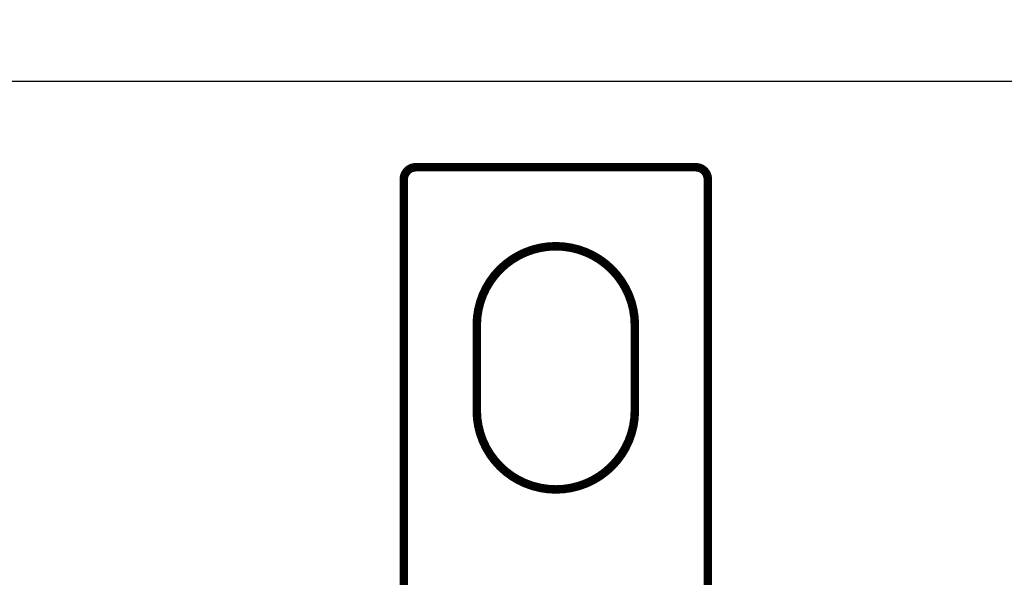
# Model space of a CAD drawing. Extents: x 10 to 590, y 7 to 405.
# Drawn here: x 114 to 195, y 213 to 259 of the extents above; entities that cross this region are included whole.
import ezdxf

# ---------------------------------------------------------------- set-up
doc = ezdxf.new("R2010")
doc.units = 0
doc.header["$MEASUREMENT"] = 0
doc.layers.get('0').update_dxf_attribs({"linetype": 'CONTINUOUS'})
doc.layers.add('3', color=7, linetype='CONTINUOUS')
doc.styles.get("Standard").update_dxf_attribs({"font": 'monotxt.shx'})
doc.dimstyles.new('DSTYLE1', dxfattribs={"dimtxt": 3, "dimasz": 3, "dimexe": 3, "dimexo": 0, "dimgap": 2, "dimtad": 1, "dimdec": 1, "dimrnd": 0.1, "dimzin": 3, "dimtxsty": 'STANDARD', "dimcen": 0.09, "dimazin": 3, "dimtp": 1, "dimtm": 1, "dimtfac": 1, "dimtdec": 4, "dimtofl": 0, "dimtmove": 0, "dimatfit": 3, "dimtolj": 1, "dimtzin": 0})

# ---------------------------------------------------------------- blocks, each defined once
blk = doc.blocks.new('_AH1')
at = {"color": 0, "linetype": 'CONTINUOUS'}
for p, q in [((-1, 0.166667), (0, 0)), ((-1, 0.166667), (-1, -0.166667)), ((0, 0), (-1, -0.166667)), ((0, 0), (-1, 0))]:
    blk.add_line(p, q, dxfattribs=at)
blk = doc.blocks.new('*D2')
at = {"layer": '3', "color": 1, "linetype": 'CONTINUOUS'}
for p, q in [((54.925653, 70.5308), (54.925653, 257.03233)), ((389.92565, 144.17263), (389.92565, 257.03233)), ((54.925653, 254.03233), (222.42565, 254.03233)), ((389.92565, 254.03233), (222.42565, 254.03233))]:
    blk.add_line(p, q, dxfattribs=at)
at = {"layer": '3', "color": 1, "xscale": 3, "yscale": 3, "zscale": 3, "rotation": 180}
blk.add_blockref('_AH1', (54.925653, 254.03233), dxfattribs=at)
at = {"layer": '3', "color": 1, "xscale": 3, "yscale": 3, "zscale": 3}
blk.add_blockref('_AH1', (389.92565, 254.03233), dxfattribs=at)
at = {"layer": '3', "color": 1, "linetype": 'CONTINUOUS'}
blk.add_text('335,0', height=3, rotation=360, dxfattribs=at).set_placement((214.92565, 256.03333))

msp = doc.modelspace()

# ---------------------------------------------------------------- linework, layer by layer
at = {"layer": '3', "color": 40, "linetype": 'CONTINUOUS', "const_width": 0.7}
for points in [[(146.92565, 246.95315, 0.41421356), (145.92565, 245.95315)], [(170.92565, 245.95315, 0.41421356), (169.92565, 246.95315)], [(164.92565, 233.95315, 1), (151.92565, 233.95315)], [(151.92565, 226.95315, 1), (164.92565, 226.95315)]]:
    msp.add_lwpolyline(points, format="xyb", dxfattribs=at)
for points in [[(146.92565, 246.95315), (169.92565, 246.95315)], [(145.92565, 245.95315), (145.92565, 211.95315)], [(170.92565, 211.95315), (170.92565, 245.95315)], [(151.92565, 226.95315), (151.92565, 233.95315)], [(164.92565, 233.95315), (164.92565, 226.95315)]]:
    msp.add_lwpolyline(points, dxfattribs=at)

# ---------------------------------------------------------------- dimensions: what is measured, and where the dimension line sits
at = {"layer": '3', "color": 1, "linetype": 'CONTINUOUS'}
dim = msp.add_linear_dim(base=(54.925653, 254.03233), p1=(389.92565, 144.17263), p2=(54.925653, 70.5308), dimstyle='DSTYLE1', override={"dimblk": '_AH1', "dimsah": 0}, dxfattribs=at)
dim.commit()
dim.dimension.update_dxf_attribs({"geometry": '*D2', "text_midpoint": (222.42565, 257.53333), "dimtype": 128})

doc.saveas('drawing.dxf')
